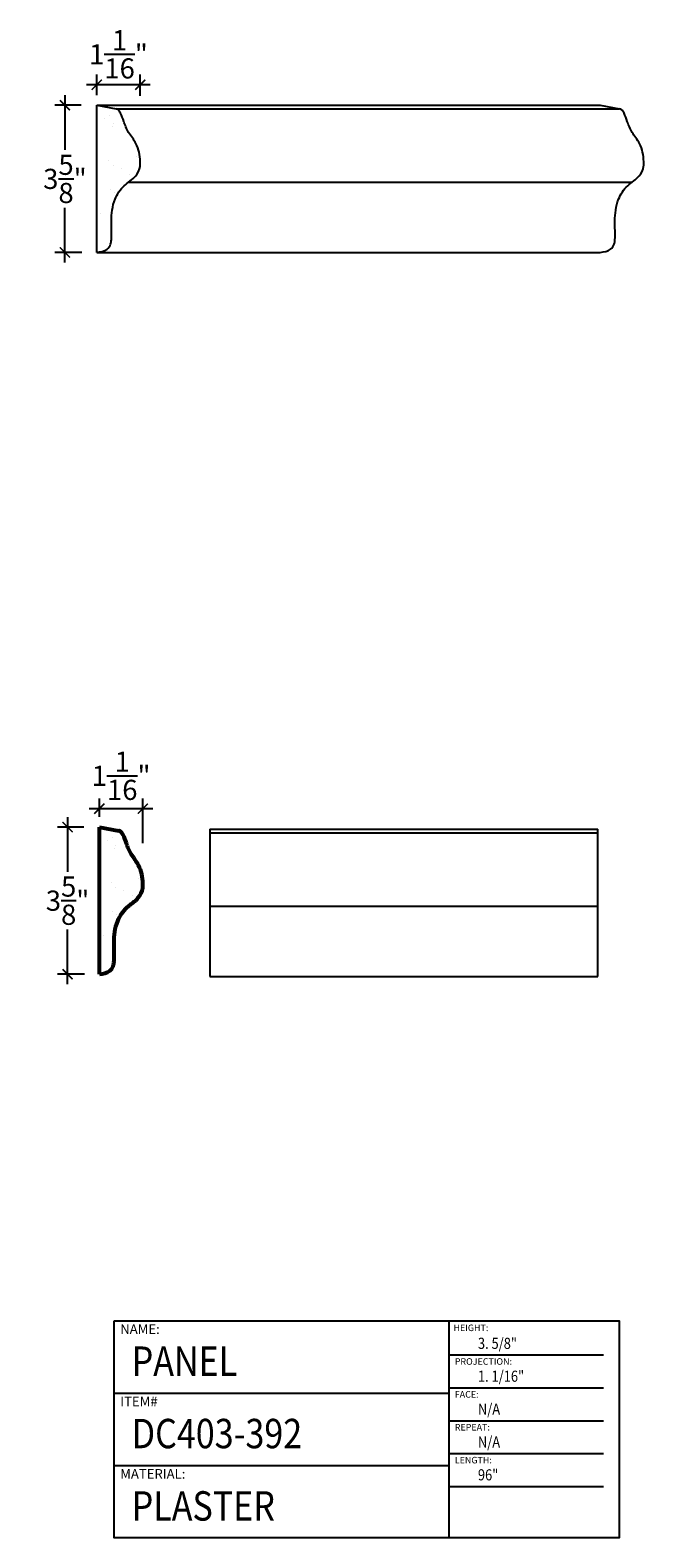
# Model space of a CAD drawing. Units: inches. Extents: x -128.1 to -112.9, y 233.3 to 270.7.
import ezdxf

# ---------------------------------------------------------------- set-up
doc = ezdxf.new("R2010")
doc.units = ezdxf.units.IN
doc.header["$MEASUREMENT"] = 0
doc.layers.add('OBJECT', color=7, linetype='Continuous')
doc.layers.add('Text', color=7, linetype='Continuous')
doc.layers.add('SIDEVIEW', color=7, linetype='Continuous', lineweight=53)
doc.styles.add('ARIAL', font='arial.ttf', dxfattribs={"width": 0.85})
doc.styles.add('NOTES 4', font='arial.ttf', dxfattribs={"height": 0.5})
doc.styles.get("Standard").update_dxf_attribs({"font": 'MTCORSVA.TTF'})
doc.dimstyles.new('DIM-4', dxfattribs={"dimtxt": 0.375, "dimasz": 0.25, "dimexe": 0.25, "dimexo": 1, "dimgap": 0.125, "dimtad": 0, "dimtih": 1, "dimtoh": 1, "dimdec": 4, "dimzin": 3, "dimdsep": 46, "dimlunit": 5, "dimtxsty": 'NOTES 4', "dimblk1": 'ARCHTICK', "dimblk2": 'ARCHTICK', "dimsah": 1, "dimcen": 0, "dimdle": 0.25, "dimclrd": 256, "dimclre": 256, "dimclrt": 256, "dimadec": 0, "dimazin": 0, "dimtfac": 1, "dimtdec": 4, "dimtix": 1, "dimtmove": 2, "dimatfit": 3, "dimldrblk": 'ARCHTICK', "dimfxl": 0, "dimtolj": 1, "dimtzin": 0, "dimlwd": -1, "dimlwe": -1, "dimarcsym": 0})

# ---------------------------------------------------------------- blocks, each defined once
blk = doc.blocks.new('Model Name')
at = {"style": 'ARIAL', "width": 0.85}
for tag, p in [('PATTERN_NAME', (132.906, -213.09)), ('ITEM#', (132.906, -213.59)), ('MATERIAL', (132.906, -214.09))]:
    blk.add_attdef(tag, p, '', height=0.203, dxfattribs=at)
at = {"layer": 'Text', "color": 7, "char_height": 0.06641, "width": 8.59515, "attachment_point": 1}
for s, insert in [('{\\fSwis721 LtEx BT|b0|i0|c0|p34;\\C256;NAME:}', (132.827, -212.734)), ('{\\fSwis721 LtEx BT|b0|i0|c0|p34;\\C256;ITEM#}', (132.827, -213.234)), ('{\\fSwis721 LtEx BT|b0|i0|c0|p34;\\C256;MATERIAL:}', (132.827, -213.734))]:
    blk.add_mtext(s, dxfattribs=dict(at, insert=insert))
blk = doc.blocks.new('Layout sizes')
for p, q in [((6.689, 1.379), (7.864, 1.379)), ((6.689, 1.129), (7.864, 1.129)), ((6.689, 0.879), (7.864, 0.879)), ((6.689, 0.629), (7.864, 0.629)), ((6.689, 0.379), (7.864, 0.379))]:
    blk.add_line(p, q)
at = {"style": 'ARIAL', "width": 0.85}
for tag, p in [('HEIGHT:', (6.908, 1.425)), ('PROJECTION:', (6.908, 1.175)), ('FACE:', (6.908, 0.925)), ('REPEAT:', (6.908, 0.675)), ('LENGTH:', (6.908, 0.425)), ('OTHER:', (6.908, 0.175))]:
    blk.add_attdef(tag, p, '', height=0.0845, dxfattribs=at)
blk.add_attdef('OTHER', (6.726, 0.296), '', height=0.0625)
at = {"layer": 'Text', "color": 7, "char_height": 0.0498, "width": 6.44637, "attachment_point": 1}
for s, insert in [('{\\fSwis721 LtEx BT|b0|i0|c0|p34;\\C256;HEIGHT:}', (6.722, 1.61)), ('{\\fSwis721 LtEx BT|b0|i0|c0|p34;\\C256;PROJECTION:}', (6.732, 1.354)), ('{\\fSwis721 LtEx BT|b0|i0|c0|p34;\\C256;FACE:}', (6.732, 1.104)), ('{\\fSwis721 LtEx BT|b0|i0|c0|p34;\\C256;REPEAT:}', (6.732, 0.854)), ('{\\fSwis721 LtEx BT|b0|i0|c0|p34;\\C256;LENGTH:}', (6.732, 0.604))]:
    blk.add_mtext(s, dxfattribs=dict(at, insert=insert))
blk = doc.blocks.new('_ArchTick')
at = {"color": 0, "linetype": 'ByBlock', "const_width": 0.15}
blk.add_lwpolyline([(-0.5, -0.5), (0.5, 0.5)], dxfattribs=at)
blk = doc.blocks.new('*D24')
at = {"linetype": 'ByBlock'}
for p, q in [((-126.428, 251.214), (-126.428, 251.667)), ((-125.348, 250.561), (-125.348, 251.667))]:
    blk.add_line(p, q, dxfattribs=at)
blk.add_line((-125.098, 251.417), (-126.678, 251.417))
at = {"linetype": 'ByBlock', "xscale": 0.25, "yscale": 0.25, "zscale": 0.25, "rotation": 180}
blk.add_blockref('_ArchTick', (-126.428, 251.417), dxfattribs=at)
at = {"linetype": 'ByBlock', "xscale": 0.25, "yscale": 0.25, "zscale": 0.25}
blk.add_blockref('_ArchTick', (-125.348, 251.417), dxfattribs=at)
at = {"linetype": 'ByBlock', "insert": (-125.888, 252.234), "char_height": 0.5, "attachment_point": 5, "style": 'NOTES 4'}
blk.add_mtext('\\A1;1{\\H1.000000x;\\S1/16;}"', dxfattribs=at)
blk = doc.blocks.new('*D25')
for p, q in [((-127.218, 251.21), (-127.218, 249.853)), ((-127.218, 247.058), (-127.218, 248.415))]:
    blk.add_line(p, q)
at = {"linetype": 'ByBlock'}
for p, q in [((-126.817, 250.96), (-127.468, 250.96)), ((-126.8, 247.308), (-127.468, 247.308))]:
    blk.add_line(p, q, dxfattribs=at)
at = {"linetype": 'ByBlock', "xscale": 0.25, "yscale": 0.25, "zscale": 0.25}
for p, rotation in [((-127.218, 250.96), 90), ((-127.218, 247.308), 270)]:
    blk.add_blockref('_ArchTick', p, dxfattribs=dict(at, rotation=rotation))
at = {"linetype": 'ByBlock', "insert": (-127.218, 249.134), "char_height": 0.5, "attachment_point": 5, "style": 'NOTES 4'}
blk.add_mtext('\\A1;3{\\H1.000000x;\\S5/8;}"', dxfattribs=at)
blk = doc.blocks.new('*D29')
at = {"linetype": 'ByBlock'}
for p, q in [((-126.494, 269.13), (-126.494, 269.637)), ((-125.414, 269.111), (-125.414, 269.637))]:
    blk.add_line(p, q, dxfattribs=at)
blk.add_line((-125.164, 269.387), (-126.744, 269.387))
at = {"linetype": 'ByBlock', "xscale": 0.25, "yscale": 0.25, "zscale": 0.25, "rotation": 180}
blk.add_blockref('_ArchTick', (-126.494, 269.387), dxfattribs=at)
at = {"linetype": 'ByBlock', "xscale": 0.25, "yscale": 0.25, "zscale": 0.25}
blk.add_blockref('_ArchTick', (-125.414, 269.387), dxfattribs=at)
at = {"linetype": 'ByBlock', "insert": (-125.954, 270.142), "char_height": 0.5, "attachment_point": 5, "style": 'NOTES 4'}
blk.add_mtext('\\A1;1{\\H1.000000x;\\S1/16;}"', dxfattribs=at)
blk = doc.blocks.new('*D30')
for p, q in [((-127.283, 269.126), (-127.283, 267.769)), ((-127.283, 264.974), (-127.283, 266.331))]:
    blk.add_line(p, q)
at = {"linetype": 'ByBlock'}
for p, q in [((-126.883, 268.876), (-127.533, 268.876)), ((-126.866, 265.224), (-127.533, 265.224))]:
    blk.add_line(p, q, dxfattribs=at)
at = {"linetype": 'ByBlock', "xscale": 0.25, "yscale": 0.25, "zscale": 0.25}
for p, rotation in [((-127.283, 268.876), 90), ((-127.283, 265.224), 270)]:
    blk.add_blockref('_ArchTick', p, dxfattribs=dict(at, rotation=rotation))
at = {"linetype": 'ByBlock', "insert": (-127.283, 267.05), "char_height": 0.5, "attachment_point": 5, "style": 'NOTES 4'}
blk.add_mtext('\\A1;3{\\H1.000000x;\\S5/8;}"', dxfattribs=at)

msp = doc.modelspace()

# ---------------------------------------------------------------- hatches: boundary and pattern name
at = {"layer": 'OBJECT', "linetype": 'ByBlock'}
h = msp.add_hatch(dxfattribs=at)
h.set_pattern_fill('AR-SAND', color=0, scale=0.5)
h.set_pattern_definition([(37.5, (-14.179, 19.4522), (-0.0314967, 0.9634119), [0, -0.76, 0, -0.85, 0, -0.8125]), (7.5, (-14.179, 19.4522), (0.8848884, 1.411073), [0, -0.41, 0, -0.685, 0, -0.2625]), (327.5, (-14.794, 19.4522), (1.557071, 0.0028295), [0, -0.25, 0, -0.9, 0, -1.175]), (317.5, (-14.794, 19.4522), (1.503063, 0.438838), [0, -0.125, 0, -0.59, 0, -0.675])])
edge = h.paths.add_edge_path()
edge.add_spline(control_points=[(-126.49413, 265.22419), (-126.40009, 265.23807), (-126.25481, 265.25951), (-126.14064, 265.41447), (-126.11775, 265.65768), (-126.14503, 266.02888), (-126.09246, 266.51117), (-125.83894, 266.89688), (-125.5304, 267.07256), (-125.40957, 267.31212), (-125.41472, 267.59234), (-125.46618, 267.90695), (-125.71204, 268.18539), (-125.81684, 268.45497), (-125.88049, 268.64858), (-125.94817, 268.76684), (-125.99825, 268.78221), (-126.01278, 268.78667)], knot_values=[0, 0, 0, 0, 0.27205492, 0.42026045, 0.53462633, 0.99602079, 1.54383173, 1.95300491, 2.32637547, 2.58649204, 2.70336475, 3.16528082, 3.49846111, 3.79566056, 4.01821885, 4.12766054, 4.17238532, 4.17238532, 4.17238532, 4.17238532], degree=3, periodic=0)
edge.add_line((-126.01278, 268.78667), (-126.49413, 268.87618))
edge.add_line((-126.49413, 268.87618), (-126.49413, 265.22419))
h = msp.add_hatch(dxfattribs=at)
h.set_pattern_fill('AR-SAND', color=0, scale=0.5)
h.set_pattern_definition([(37.5, (-14.1133, 1.5361), (-0.0314967, 0.9634119), [0, -0.76, 0, -0.85, 0, -0.8125]), (7.5, (-14.1133, 1.5361), (0.8848884, 1.411073), [0, -0.41, 0, -0.685, 0, -0.2625]), (327.5, (-14.7283, 1.5361), (1.557071, 0.0028295), [0, -0.25, 0, -0.9, 0, -1.175]), (317.5, (-14.7283, 1.5361), (1.503063, 0.438838), [0, -0.125, 0, -0.59, 0, -0.675])])
edge = h.paths.add_edge_path()
edge.add_spline(control_points=[(-126.4284, 247.30815), (-126.33436, 247.32203), (-126.18908, 247.34347), (-126.07492, 247.49843), (-126.05202, 247.74164), (-126.07931, 248.11284), (-126.02673, 248.59513), (-125.77321, 248.98084), (-125.46467, 249.15652), (-125.34385, 249.39608), (-125.349, 249.6763), (-125.40045, 249.99091), (-125.64632, 250.26935), (-125.75112, 250.53893), (-125.81476, 250.73254), (-125.88244, 250.8508), (-125.93252, 250.86617), (-125.94705, 250.87063)], knot_values=[0, 0, 0, 0, 0.27205492, 0.42026045, 0.53462633, 0.99602079, 1.54383173, 1.95300491, 2.32637547, 2.58649204, 2.70336475, 3.16528082, 3.49846111, 3.79566056, 4.01821885, 4.12766054, 4.17238532, 4.17238532, 4.17238532, 4.17238532], degree=3, periodic=0)
edge.add_line((-125.94705, 250.87063), (-126.4284, 250.96014))
edge.add_line((-126.4284, 250.96014), (-126.4284, 247.30815))

# ---------------------------------------------------------------- linework, layer by layer
at = {"linetype": 'ByBlock'}
for p, q in [((-126.49413, 265.22419), (-126.49413, 268.87618)), ((-126.49413, 268.87618), (-126.01278, 268.78667)), ((-126.49413, 268.87618), (-113.99271, 268.87618)), ((-126.01278, 268.78667), (-113.51136, 268.78667)), ((-113.99271, 268.87618), (-113.51136, 268.78667)), ((-125.70742, 266.96524), (-113.206, 266.96524)), ((-126.49413, 265.22419), (-113.99271, 265.22419)), ((-123.68504, 250.90615), (-114.0535, 250.90615)), ((-123.68504, 250.90615), (-123.68504, 247.25417)), ((-123.68504, 250.81664), (-114.0535, 250.81664)), ((-114.0535, 247.25417), (-114.0535, 250.90615)), ((-123.68504, 248.99521), (-114.0535, 248.99521)), ((-123.68504, 247.25417), (-114.0535, 247.25417))]:
    msp.add_line(p, q, dxfattribs=at)
for p, q in [((-126.06448, 236.91155), (-117.74262, 236.91155)), ((-126.06448, 235.1147), (-117.74262, 235.1147))]:
    msp.add_line(p, q)
for points in [[(-126.49413, 265.22419), (-126.23527, 265.30789), (-126.14863, 265.42814), (-126.12999, 265.54097), (-126.12999, 266.00237), (-126.03918, 266.5426), (-125.80958, 266.88128), (-125.52657, 267.12482), (-125.41651, 267.3605), (-125.41379, 267.47735), (-125.5187, 267.92719), (-125.70214, 268.20533), (-125.82232, 268.47714), (-125.90364, 268.68431), (-125.97108, 268.77051), (-126.01278, 268.78667)], [(-113.99271, 265.22419), (-113.73384, 265.30789), (-113.64721, 265.42814), (-113.62857, 265.54097), (-113.62857, 266.00237), (-113.53776, 266.5426), (-113.30815, 266.88128), (-113.02514, 267.12482), (-112.91509, 267.3605), (-112.91237, 267.47735), (-113.01728, 267.92719), (-113.20072, 268.20533), (-113.3209, 268.47714), (-113.40222, 268.68431), (-113.46965, 268.77051), (-113.51136, 268.78667)]]:
    msp.add_spline(points, degree=3, dxfattribs=at)
at = {"layer": 'OBJECT'}
msp.add_line((-117.74262, 233.31785), (-117.74262, 238.7084), dxfattribs=at)
msp.add_lwpolyline([(-126.06448, 238.7084), (-113.52315, 238.7084), (-113.52315, 233.31785), (-126.06448, 233.31785)], close=True, dxfattribs=at)
at = {"layer": 'SIDEVIEW', "linetype": 'ByBlock'}
for p, q in [((-126.4284, 247.30815), (-126.4284, 250.96014)), ((-126.4284, 250.96014), (-125.94705, 250.87063))]:
    msp.add_line(p, q, dxfattribs=at)
msp.add_spline([(-126.4284, 247.30815), (-126.16954, 247.39185), (-126.08291, 247.5121), (-126.06427, 247.62493), (-126.06427, 248.08633), (-125.97346, 248.62656), (-125.74385, 248.96524), (-125.46084, 249.20878), (-125.35078, 249.44447), (-125.34807, 249.56131), (-125.45298, 250.01115), (-125.63642, 250.28929), (-125.7566, 250.5611), (-125.83791, 250.76827), (-125.90535, 250.85447), (-125.94705, 250.87063)], degree=3, dxfattribs=at)

# ---------------------------------------------------------------- block references
at = {"layer": 'OBJECT'}
for name, p, xscale, yscale, zscale, values in [('Model Name', (-603.24979, 1003.12056), 3.59369974841826, 3.59369974841826, 3.59369974841826, {'PATTERN_NAME': 'PANEL', 'ITEM#': 'DC403-392', 'MATERIAL': 'PLASTER'}), ('Layout sizes', (-139.5782, 233.35693), 3.264165953861653, 3.264165953861653, 3.264165953861653, {'HEIGHT:': '3. 5/8"', 'PROJECTION:': '1. 1/16"', 'FACE:': 'N/A', 'REPEAT:': 'N/A', 'LENGTH:': '96"'})]:
    msp.add_blockref(name, p, dxfattribs=dict(at, xscale=xscale, yscale=yscale, zscale=zscale)).add_auto_attribs(values)

# ---------------------------------------------------------------- dimensions: what is measured, and where the dimension line sits
at = {"linetype": 'ByBlock'}
for base, p1, p2, picture, middle in [((-126.49413, 269.38746), (-125.41379, 268.11088), (-126.49413, 268.13003), '*D29', (-125.95396, 270.14177)), ((-126.4284, 251.41748), (-125.34807, 249.56131), (-126.4284, 250.21399), '*D24', (-125.88824, 252.23356))]:
    dim = msp.add_linear_dim(base=base, p1=p1, p2=p2, dimstyle='DIM-4', override={"dimpost": '"'}, dxfattribs=at)
    dim.commit()
    dim.dimension.update_dxf_attribs({"geometry": picture, "text_midpoint": middle, "dimtype": 160})
for base, p1, p2, picture, middle in [((-127.2834, 265.22419), (-125.88288, 268.87618), (-125.8659, 265.22419), '*D30', (-127.2834, 267.05019)), ((-127.21768, 247.30815), (-125.81716, 250.96014), (-125.80018, 247.30815), '*D25', (-127.21768, 249.13415))]:
    dim = msp.add_linear_dim(base=base, p1=p1, p2=p2, angle=90, dimstyle='DIM-4', override={"dimpost": '"'}, dxfattribs=at)
    dim.commit()
    dim.dimension.update_dxf_attribs({"geometry": picture, "text_midpoint": middle})

doc.saveas('drawing.dxf')
